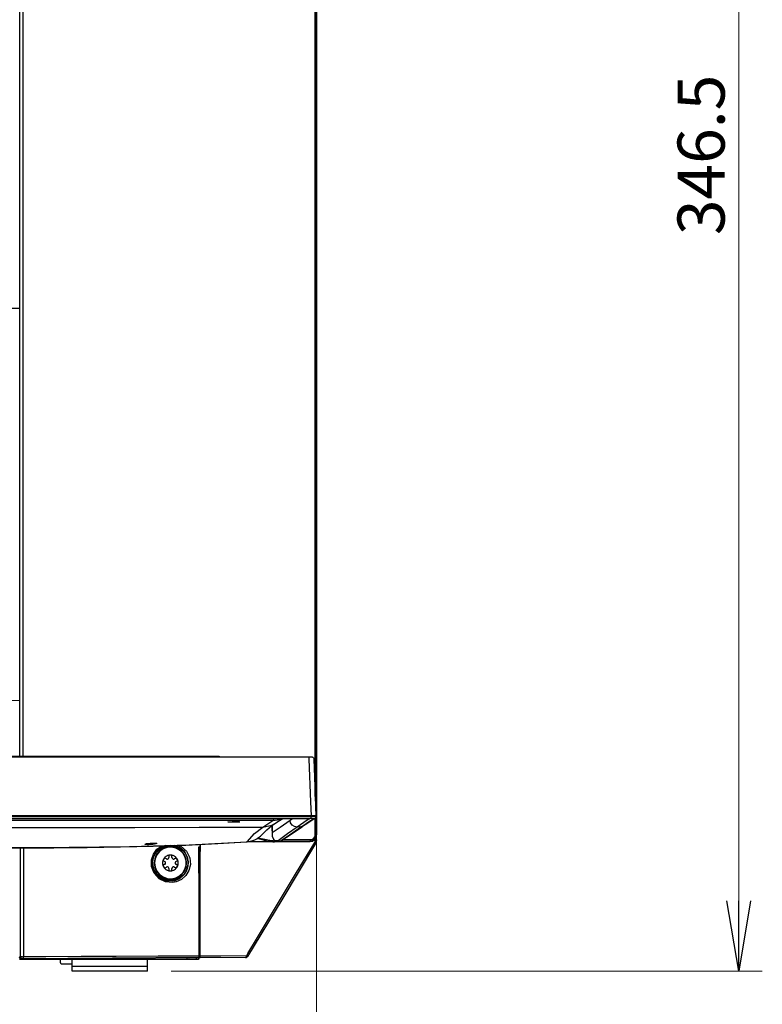
# Model space of a CAD drawing. Extents: x 0 to 2095, y 0 to 1389.
# Drawn here: x 1356 to 1514, y 278 to 487 of the extents above; entities that cross this region are included whole.
import ezdxf

# ---------------------------------------------------------------- set-up
doc = ezdxf.new("R2010")
doc.units = 0
doc.header["$LTSCALE"] = 0.1
doc.header["$PDMODE"] = 3
doc.layers.get('0').update_dxf_attribs({"linetype": 'CONTINUOUS'})
doc.layers.get('DEFPOINTS').update_dxf_attribs({"linetype": 'CONTINUOUS'})
doc.layers.add('SUNPOU', color=7, linetype='CONTINUOUS')
doc.styles.get("Standard").update_dxf_attribs({"font": 'ROMANS.shx', "bigfont": 'extfont2.shx'})
doc.dimstyles.get("Standard").update_dxf_attribs({"dimscale": 5, "dimtxt": 2, "dimasz": 3, "dimexe": 1, "dimexo": 1, "dimgap": 0.6, "dimtad": 3, "dimdec": 0, "dimzin": 0, "dimdsep": 46, "dimtxsty": 'Standard', "dimblk1": 'OPEN', "dimblk2": 'OPEN', "dimsah": 1, "dimcen": 1.5, "dimadec": 0, "dimazin": 0, "dimtfac": 1, "dimtdec": 0, "dimtmove": 0, "dimatfit": 0, "dimldrblk": 'OPEN', "dimfxl": 1, "dimtvp": 1, "dimtolj": 1, "dimtzin": 0, "dimarcsym": 0})

# ---------------------------------------------------------------- blocks, each defined once
blk = doc.blocks.new('_OPEN')
at = {"color": 0, "linetype": 'ByBlock'}
for p, q in [((-1, 0.167), (0, 0)), ((0, 0), (-1, -0.167)), ((0, 0), (-1, 0))]:
    blk.add_line(p, q, dxfattribs=at)
blk = doc.blocks.new('*D1')
at = {"layer": 'DEFPOINTS', "color": 0, "linetype": 'Continuous', "transparency": 16777216}
for p in [(1138.86, 485.2), (1419.05, 485.2), (1138.86, 223.83)]:
    blk.add_point(p, dxfattribs=at)
at = {"layer": 'SUNPOU', "color": 0, "linetype": 'Continuous', "lineweight": 0, "transparency": 16777216}
for p, q in [((1138.86, 480.2), (1138.86, 218.83)), ((1419.05, 480.2), (1419.05, 218.83)), ((1404.05, 223.83), (1153.86, 223.83))]:
    blk.add_line(p, q, dxfattribs=at)
at = {"layer": 'SUNPOU', "color": 0, "linetype": 'Continuous', "lineweight": 0, "transparency": 16777216, "xscale": 15, "yscale": 15, "zscale": 15, "rotation": 180}
blk.add_blockref('_OPEN', (1138.86, 223.83), dxfattribs=at)
at = {"layer": 'SUNPOU', "color": 0, "linetype": 'Continuous', "lineweight": 0, "transparency": 16777216, "xscale": 15, "yscale": 15, "zscale": 15}
blk.add_blockref('_OPEN', (1419.05, 223.83), dxfattribs=at)
at = {"layer": 'SUNPOU', "color": 0, "linetype": 'Continuous', "lineweight": 0, "transparency": 16777216, "insert": (1278.95, 231.83), "char_height": 10, "attachment_point": 5}
blk.add_mtext('\\A1;280', dxfattribs=at)
blk = doc.blocks.new('*D2')
at = {"layer": 'DEFPOINTS', "color": 0, "linetype": 'Continuous', "transparency": 16777216}
for p in [(1278.75, 631.09), (1508.73, 631.09), (1383.17, 284.57)]:
    blk.add_point(p, dxfattribs=at)
at = {"layer": 'SUNPOU', "color": 0, "linetype": 'Continuous', "lineweight": 0, "transparency": 16777216}
for p, q in [((1283.75, 631.09), (1513.73, 631.09)), ((1508.73, 299.57), (1508.73, 616.09)), ((1388.17, 284.57), (1513.73, 284.57))]:
    blk.add_line(p, q, dxfattribs=at)
at = {"layer": 'SUNPOU', "color": 0, "linetype": 'Continuous', "lineweight": 0, "transparency": 16777216, "xscale": 15, "yscale": 15, "zscale": 15}
for p, rotation in [((1508.73, 631.09), 90), ((1508.73, 284.57), 270)]:
    blk.add_blockref('_OPEN', p, dxfattribs=dict(at, rotation=rotation))
at = {"layer": 'SUNPOU', "color": 0, "linetype": 'Continuous', "lineweight": 0, "transparency": 16777216, "insert": (1500.73, 457.98), "char_height": 10, "attachment_point": 5, "rotation": 90}
blk.add_mtext('\\A1;346.5', dxfattribs=at)

msp = doc.modelspace()

# ---------------------------------------------------------------- linework, layer by layer
at = {"color": 2}
for p, q in [((1354, 342.12), (1356.08, 342.13)), ((1413.43, 316.66), (1413.96, 317.02)), ((1417.95, 317.55), (1417.95, 317.59)), ((1418.79, 313.55), (1418.79, 317.04)), ((1418.94, 317.53), (1418.91, 317.51)), ((1418.92, 317.52), (1418.92, 317.54)), ((1409.55, 315.46), (1409.65, 313.21)), ((1409.61, 315.5), (1409.65, 314.02)), ((1415.73, 315.22), (1414.96, 315.21)), ((1409.35, 312.09), (1404.31, 312.09)), ((1408.26, 312.09), (1404.5, 312.09)), ((1408.87, 312.16), (1408.29, 312.3)), ((1408.41, 312.53), (1409.04, 312.41)), ((1409.76, 312.09), (1409.35, 312.09)), ((1409.76, 312.09), (1409.83, 312.09)), ((1410.95, 312.28), (1410.81, 312.23)), ((1411.41, 312.24), (1411.41, 312.25)), ((1411.58, 312.31), (1411.58, 312.31)), ((1411.95, 312.56), (1417.79, 312.56)), ((1417.53, 312.11), (1417.53, 312.11)), ((1417.54, 312.09), (1417.66, 312.11)), ((1418.82, 312.45), (1418.82, 312.94)), ((1394.1, 311), (1394.33, 310.92)), ((1394.27, 310.05), (1394.26, 310.37)), ((1394.31, 307.37), (1394.27, 310.05)), ((1394.33, 310.03), (1394.27, 310.05)), ((1394.33, 287.84), (1394.33, 311.53)), ((1394.33, 311.53), (1394.33, 310.92)), ((1386.77, 308.69), (1386.44, 308.11)), ((1386.44, 308.11), (1386.85, 307.87)), ((1387.19, 308.45), (1386.77, 308.69)), ((1388.36, 309.23), (1387.69, 309.23)), ((1387.69, 309.23), (1387.69, 308.75)), ((1388.36, 308.75), (1388.36, 309.23)), ((1389.28, 308.69), (1388.87, 308.45)), ((1389.2, 307.87), (1389.62, 308.11)), ((1389.62, 308.11), (1389.28, 308.69)), ((1386.85, 307.29), (1386.44, 307.05)), ((1386.44, 307.05), (1386.77, 306.47)), ((1386.77, 306.47), (1387.19, 306.71)), ((1387.69, 306.42), (1387.69, 305.94)), ((1387.69, 305.94), (1388.36, 305.94)), ((1388.36, 305.94), (1388.36, 306.42)), ((1388.87, 306.71), (1389.28, 306.47)), ((1389.62, 307.05), (1389.2, 307.29)), ((1389.28, 306.47), (1389.62, 307.05)), ((1356.01, 287.59), (1356.16, 287.75)), ((1391.53, 287.07), (1356.01, 287.07)), ((1391.91, 287.4), (1356.51, 287.09)), ((1356.66, 287.25), (1356.51, 287.09)), ((1364.72, 286.36), (1364.71, 287.07)), ((1367.16, 285.57), (1367.16, 287.07)), ((1383.17, 285.57), (1383.17, 287.07)), ((1391.53, 287.4), (1391.53, 287.07)), ((1393.54, 287.07), (1391.53, 287.07)), ((1394.03, 287.4), (1392.02, 287.38)), ((1393.54, 287.07), (1393.54, 287.4)), ((1394.03, 287.4), (1394.03, 287.07)), ((1404.01, 287.49), (1394.33, 287.4)), ((1367.16, 286.07), (1365.52, 286.07)), ((1367.16, 284.57), (1367.16, 285.57)), ((1383.17, 285.57), (1367.16, 285.57)), ((1383.17, 284.57), (1367.16, 284.57)), ((1383.17, 284.57), (1383.17, 285.57))]:
    msp.add_line(p, q, dxfattribs=at)
for points in [[(1356.03, 485.2), (1356.03, 512.48), (1356.03, 545.63), (1356.03, 578.73), (1356.03, 611.77)], [(1356.03, 485.2), (1356.03, 518.37), (1356.03, 551.5), (1356.03, 581.65), (1356.03, 611.77)], [(1356.68, 611.81), (1356.68, 578.76), (1356.68, 545.65), (1356.68, 512.49), (1356.68, 485.2)], [(1418.79, 485.2), (1418.79, 511.14), (1418.79, 544.41), (1418.79, 577.65), (1418.79, 610.82)], [(1419.02, 610.78), (1419.02, 577.62), (1419.02, 544.39), (1419.02, 511.13), (1419.02, 485.2)], [(1419.03, 610.79), (1419.03, 579.11), (1419.03, 545.89), (1419.03, 515.57), (1419.03, 485.2)], [(1419.05, 610.77), (1419.05, 576.81), (1419.05, 559.04), (1419.05, 541.25), (1419.05, 513.24), (1419.05, 485.2)], [(1356.03, 330.3), (1356.03, 333.54), (1356.03, 354.51), (1356.03, 375.54), (1356.03, 396.59), (1356.03, 418.71), (1356.03, 440.85), (1356.03, 463.02), (1356.03, 485.2)], [(1356.03, 330.3), (1356.03, 333.42), (1356.03, 354.26), (1356.03, 375.16), (1356.03, 396.09), (1356.03, 418.33), (1356.03, 440.59), (1356.03, 462.89), (1356.03, 485.2)], [(1356.68, 485.2), (1356.68, 480.94), (1356.68, 459.84), (1356.68, 438.75), (1356.68, 417.65), (1356.68, 396.56), (1356.68, 375.52), (1356.68, 354.51), (1356.68, 333.51), (1356.68, 330.3)], [(1418.79, 321.69), (1418.79, 334.55), (1418.79, 355.58), (1418.79, 376.68), (1418.79, 397.8), (1418.79, 419.62), (1418.79, 441.45), (1418.79, 463.33), (1418.79, 485.2)], [(1419.02, 485.2), (1419.02, 482.42), (1419.02, 461.27), (1419.02, 440.12), (1419.02, 418.97), (1419.02, 397.83), (1419.02, 376.73), (1419.02, 355.67), (1419.02, 334.62), (1419.02, 313.6)], [(1419.03, 485.2), (1419.03, 464.05), (1419.03, 442.91), (1419.03, 421.75), (1419.03, 400.61), (1419.03, 378.45), (1419.03, 356.31), (1419.03, 334.93), (1419.03, 313.59)], [(1419.05, 485.2), (1419.05, 462.89), (1419.05, 440.57), (1419.05, 418.27), (1419.05, 395.99), (1419.05, 375.36), (1419.05, 354.75), (1419.05, 334.16), (1419.05, 313.6)], [(1356.14, 425.39), (1347.84, 425.39), (1339.08, 425.39), (1329.24, 425.39), (1319.04, 425.39), (1311.89, 425.39), (1304.62, 425.39), (1297.27, 425.39), (1288.59, 425.39), (1279.87, 425.39), (1270.98, 425.39), (1262.13, 425.39)], [(1159.83, 330.3), (1174.2, 330.3), (1188.75, 330.3), (1203.45, 330.3), (1218.48, 330.3), (1233.62, 330.3), (1248.83, 330.3), (1264.35, 330.3), (1279.9, 330.3), (1295.56, 330.3), (1311.19, 330.3), (1328.81, 330.3), (1346.32, 330.3), (1363.84, 330.3), (1381.16, 330.3), (1398.08, 330.3)], [(1351.64, 330.1), (1361.21, 330.1), (1370.72, 330.1), (1380.18, 330.1), (1389.57, 330.1), (1398.9, 330.1), (1408.16, 330.1), (1417.35, 330.1)], [(1398.08, 330.3), (1398.32, 330.27), (1398.62, 330.14), (1398.66, 330.1)], [(1417.35, 330.1), (1417.6, 330.1), (1417.83, 330.1), (1417.97, 330.1), (1418, 330.1)], [(1417.52, 329.62), (1417.52, 329.71), (1417.5, 329.8), (1417.49, 329.89), (1417.47, 329.96), (1417.44, 330.02), (1417.41, 330.06), (1417.38, 330.09), (1417.35, 330.1)], [(1417.97, 317.59), (1417.85, 320.59), (1417.52, 329.62)], [(1418, 330.1), (1418.1, 330.09), (1418.19, 330.06), (1418.27, 330.02), (1418.35, 329.96), (1418.41, 329.89), (1418.46, 329.8), (1418.49, 329.71), (1418.5, 329.62)], [(1418.5, 329.62), (1418.71, 323.81), (1418.94, 317.53)], [(1139.94, 317.59), (1157.13, 317.59), (1174.58, 317.59), (1192.24, 317.59), (1210.42, 317.59), (1228.76, 317.59), (1247.19, 317.59), (1263.79, 317.59), (1280.43, 317.59), (1297.07, 317.59), (1313.66, 317.59), (1330.68, 317.59), (1347.61, 317.59), (1364.41, 317.59), (1381.05, 317.59), (1390.37, 317.59), (1399.63, 317.59), (1408.83, 317.59), (1417.97, 317.59)], [(1417.95, 317.59), (1402.36, 317.59), (1386.56, 317.59), (1370.57, 317.59), (1354.44, 317.59), (1337.72, 317.59), (1320.87, 317.59), (1303.96, 317.59), (1287.01, 317.59), (1270.38, 317.59), (1253.75, 317.59), (1237.17, 317.59), (1220.67, 317.59), (1203.8, 317.59), (1187.05, 317.59), (1170.47, 317.59), (1154.11, 317.59), (1139.96, 317.59)], [(1139.96, 317.55), (1157.11, 317.55), (1174.51, 317.55), (1192.27, 317.55), (1210.2, 317.55), (1226.64, 317.55), (1243.18, 317.55), (1259.78, 317.55), (1276.4, 317.55), (1293.51, 317.55), (1310.61, 317.55), (1327.64, 317.55), (1344.58, 317.55), (1363.16, 317.55), (1381.56, 317.55), (1399.89, 317.55), (1417.95, 317.55)], [(1417.78, 317.06), (1399.91, 317.06), (1381.77, 317.06), (1363.23, 317.06), (1344.5, 317.06), (1328.07, 317.06), (1311.53, 317.06), (1294.94, 317.06), (1278.34, 317.06), (1261.25, 317.06), (1244.18, 317.06), (1227.18, 317.06), (1210.29, 317.06), (1192.51, 317.06), (1174.92, 317.06), (1157.4, 317.06), (1140.13, 317.06)], [(1141.44, 317.02), (1157.98, 317.02), (1174.75, 317.02), (1191.86, 317.02), (1209.14, 317.02), (1225.52, 317.02), (1242, 317.02), (1258.55, 317.02), (1275.12, 317.02), (1292.18, 317.02), (1309.22, 317.02), (1326.22, 317.02), (1343.11, 317.02), (1361.69, 317.02), (1380.08, 317.02), (1398.41, 317.02), (1416.47, 317.02)], [(1409.6, 316.62), (1392.44, 316.61), (1375.04, 316.61), (1357.28, 316.6), (1339.36, 316.59), (1323.23, 316.59), (1307, 316.59), (1290.74, 316.59), (1274.46, 316.59), (1257.72, 316.59), (1241, 316.59), (1224.35, 316.59), (1207.82, 316.6), (1192.77, 316.6), (1177.84, 316.61), (1162.99, 316.62), (1148.31, 316.62)], [(1401.06, 316.23), (1400.92, 316.23), (1400.58, 316.24), (1400.35, 316.25), (1400.25, 316.27), (1400.29, 316.29), (1400.47, 316.32), (1400.76, 316.34), (1401.14, 316.36), (1401.56, 316.37), (1401.83, 316.37), (1402.21, 316.37), (1402.52, 316.36), (1402.71, 316.34), (1402.77, 316.32), (1402.68, 316.3), (1402.46, 316.27), (1402.14, 316.25), (1401.74, 316.24), (1401.32, 316.23), (1401.06, 316.23)], [(1400.39, 316.31), (1400.39, 316.31), (1400.44, 316.31), (1400.6, 316.33), (1400.88, 316.34), (1401.23, 316.36)], [(1400.56, 316.33), (1400.57, 316.32), (1400.76, 316.31), (1401.03, 316.31), (1401.15, 316.31)], [(1401.15, 316.31), (1401.35, 316.31), (1401.7, 316.31), (1402.02, 316.32), (1402.28, 316.34), (1402.46, 316.36), (1402.46, 316.36)], [(1401.23, 316.36), (1401.29, 316.36), (1401.74, 316.37), (1402.16, 316.37), (1402.46, 316.36), (1402.6, 316.35), (1402.63, 316.35)], [(1407.49, 313.6), (1407.67, 313.79), (1408.51, 314.59), (1409.52, 315.44), (1410.01, 315.79), (1410.32, 316), (1410.37, 316.04)], [(1407.63, 315.2), (1407.63, 315.2), (1408.48, 315.75), (1409.8, 316.61)], [(1407.63, 315.2), (1409.55, 315.6), (1410.37, 316.04)], [(1409.6, 316.62), (1409.91, 316.76), (1410.11, 316.95)], [(1409.8, 316.61), (1409.79, 316.61), (1409.75, 316.62), (1409.68, 316.62), (1409.6, 316.62)], [(1409.65, 314.02), (1411.32, 315.21), (1413.43, 316.66)], [(1409.8, 316.61), (1410.77, 316.72), (1411.68, 317)], [(1410.36, 316.03), (1410.87, 316.36), (1411.88, 317.02)], [(1414.96, 315.21), (1414.39, 315.32), (1413.9, 315.63), (1413.56, 316.1), (1413.43, 316.66)], [(1417.55, 316.96), (1417.32, 316.8), (1416.39, 316.17), (1415.67, 315.69), (1414.96, 315.21)], [(1415.73, 315.22), (1415.81, 315.27), (1416.12, 315.48), (1417.36, 316.31), (1417.56, 316.44), (1418.43, 317.02)], [(1416, 315.3), (1416.64, 315.73), (1418.7, 317.11)], [(1416.44, 317.02), (1416.48, 317.02), (1416.93, 317.01), (1417.17, 317), (1417.24, 317), (1417.24, 317)], [(1416.47, 317.02), (1416.95, 317.02), (1417.32, 317), (1417.52, 316.98), (1417.55, 316.96)], [(1417.55, 316.96), (1417.48, 316.96), (1417.42, 316.96), (1417.35, 316.97), (1417.29, 316.98), (1417.22, 316.99), (1417.15, 317), (1417.09, 317.02), (1417.03, 317.04)], [(1417.78, 317.06), (1417.81, 317.08), (1417.84, 317.11), (1417.87, 317.15), (1417.9, 317.21), (1417.92, 317.29), (1417.93, 317.37), (1417.94, 317.46), (1417.95, 317.55)], [(1418.43, 317.02), (1418.41, 317.04), (1418.29, 317.05), (1418.07, 317.06), (1417.78, 317.06)], [(1417.95, 317.59), (1418.38, 317.58), (1418.71, 317.57), (1418.89, 317.55), (1418.91, 317.54)], [(1417.95, 317.55), (1418.38, 317.55), (1418.71, 317.54), (1418.89, 317.53), (1418.91, 317.52)], [(1418.94, 317.53), (1418.9, 317.56), (1418.69, 317.58), (1418.34, 317.59), (1417.97, 317.59)], [(1418.43, 317.02), (1418.53, 317.03), (1418.62, 317.06), (1418.7, 317.11), (1418.7, 317.11)], [(1418.7, 317.11), (1418.77, 317.17), (1418.84, 317.24), (1418.88, 317.33), (1418.91, 317.42), (1418.92, 317.51)], [(1352.71, 315.1), (1366.66, 315.12), (1380.48, 315.14), (1394.15, 315.17), (1407.63, 315.2)], [(1404.33, 312.09), (1405.89, 313.81), (1407.63, 315.2), (1407.63, 315.2)], [(1409.65, 314.02), (1409.65, 314.01), (1409.65, 313.21), (1409.97, 312.54)], [(1414.96, 315.21), (1414.96, 315.21), (1412.9, 313.77), (1410.95, 312.28)], [(1411.41, 312.25), (1413.29, 313.55), (1415.73, 315.22)], [(1411.61, 312.33), (1412.71, 313.08), (1416, 315.29)], [(1415.99, 315.31), (1415.92, 315.26), (1415.73, 315.22)], [(1353.48, 310.85), (1366.51, 310.93), (1379.31, 311.11), (1391.99, 311.45), (1404.33, 312.09)], [(1353.53, 310.75), (1356.11, 310.77), (1363.27, 310.82), (1370.37, 310.9), (1377.41, 311.02), (1384.37, 311.18), (1391.29, 311.39), (1398.12, 311.69), (1404.12, 312.06)], [(1383.24, 311.46), (1383.1, 311.46), (1382.83, 311.48), (1382.68, 311.52), (1382.66, 311.57), (1382.79, 311.62), (1383.04, 311.68), (1383.4, 311.74), (1383.81, 311.77), (1384.23, 311.8), (1384.48, 311.81), (1384.82, 311.8), (1385.06, 311.77), (1385.17, 311.74), (1385.14, 311.68), (1384.97, 311.63), (1384.68, 311.57), (1384.3, 311.52), (1383.88, 311.48), (1383.47, 311.46), (1383.24, 311.46)], [(1382.88, 311.64), (1382.88, 311.64), (1382.92, 311.65), (1383.02, 311.67), (1383.23, 311.71), (1383.57, 311.75), (1383.78, 311.77)], [(1382.92, 311.65), (1382.9, 311.64), (1382.91, 311.6), (1383.03, 311.57), (1383.25, 311.56), (1383.36, 311.55)], [(1382.98, 311.56), (1383.1, 311.65), (1383.19, 311.7)], [(1383.36, 311.55), (1383.55, 311.56), (1383.88, 311.57), (1383.88, 311.57), (1384.22, 311.6), (1384.53, 311.64), (1384.76, 311.69), (1384.9, 311.74), (1384.92, 311.78), (1384.9, 311.79)], [(1383.78, 311.77), (1383.99, 311.78), (1384.4, 311.8), (1384.71, 311.8), (1384.88, 311.79), (1384.94, 311.78), (1384.94, 311.78)], [(1384.62, 311.8), (1384.79, 311.73), (1384.84, 311.7)], [(1404.12, 312.06), (1404.6, 312.11), (1405.06, 312.21), (1405.51, 312.34), (1405.95, 312.52), (1406.37, 312.74), (1406.77, 312.99), (1407.14, 313.28), (1407.49, 313.6)], [(1404.25, 287.92), (1404.5, 288.33), (1406.53, 291.72), (1414.63, 305.2), (1418.68, 311.93)], [(1418.83, 311.73), (1411.66, 299.77), (1404.43, 287.73)], [(1408.29, 312.3), (1406.5, 312.8), (1406.47, 312.81)], [(1406.63, 312.91), (1408.41, 312.53)], [(1409.35, 312.09), (1408.78, 312.09), (1408.26, 312.09)], [(1409.33, 312.1), (1409.05, 312.12), (1408.87, 312.16)], [(1409.04, 312.41), (1409.18, 312.37), (1409.37, 312.35)], [(1409.35, 312.09), (1409.35, 312.09), (1409.35, 312.09), (1409.34, 312.09), (1409.34, 312.09), (1409.34, 312.09), (1409.33, 312.09), (1409.33, 312.09), (1409.33, 312.1)], [(1410.81, 312.23), (1410.41, 312.15), (1409.91, 312.1), (1409.35, 312.09)], [(1409.37, 312.35), (1409.44, 312.35), (1409.63, 312.35), (1409.81, 312.37), (1409.95, 312.41), (1410.02, 312.47)], [(1409.83, 312.09), (1410.14, 312.09), (1410.49, 312.11), (1410.83, 312.14), (1411.12, 312.18), (1411.32, 312.22), (1411.41, 312.24)], [(1409.97, 312.54), (1410.09, 312.42), (1410.14, 312.37)], [(1417.54, 312.09), (1410.83, 312.09), (1409.98, 312.09)], [(1410.14, 312.37), (1410.3, 312.19), (1410.21, 312.15), (1410.08, 312.13)], [(1410.95, 312.28), (1410.85, 312.26), (1410.75, 312.26), (1410.64, 312.26), (1410.54, 312.27), (1410.44, 312.28), (1410.34, 312.31), (1410.24, 312.34), (1410.14, 312.37)], [(1410.81, 312.23), (1410.74, 312.22), (1410.67, 312.22), (1410.6, 312.22), (1410.53, 312.22), (1410.46, 312.23), (1410.39, 312.24), (1410.32, 312.25), (1410.21, 312.29)], [(1417.53, 312.11), (1410.81, 312.11), (1410.43, 312.11)], [(1417.53, 312.11), (1410.66, 312.11), (1410.52, 312.11)], [(1410.81, 312.23), (1410.98, 312.23), (1411.41, 312.24)], [(1411.41, 312.25), (1411.5, 312.27), (1411.57, 312.3), (1411.61, 312.32)], [(1411.41, 312.24), (1411.5, 312.27), (1411.57, 312.3), (1411.58, 312.31)], [(1419.02, 313.6), (1419.01, 313.41), (1418.87, 312.96), (1418.57, 312.54), (1418.16, 312.26), (1417.64, 312.12), (1417.53, 312.11)], [(1418.97, 313.19), (1418.97, 313.17), (1418.8, 312.79), (1418.53, 312.48), (1418.17, 312.25), (1417.7, 312.12), (1417.53, 312.11)], [(1417.79, 312.56), (1417.78, 312.47), (1417.76, 312.39), (1417.73, 312.31), (1417.7, 312.24), (1417.66, 312.19), (1417.62, 312.15), (1417.57, 312.12), (1417.53, 312.11)], [(1417.79, 312.56), (1418.22, 312.65), (1418.49, 312.84), (1418.69, 313.12), (1418.78, 313.42), (1418.79, 313.55)], [(1417.82, 312.15), (1418.18, 312.23), (1418.59, 312.52), (1418.9, 312.96), (1419.04, 313.42), (1419.05, 313.6)], [(1418.68, 311.93), (1418.79, 312.19), (1418.82, 312.45)], [(1418.83, 311.73), (1418.84, 311.74), (1418.83, 311.76), (1418.82, 311.78), (1418.81, 311.81), (1418.78, 311.84), (1418.76, 311.87), (1418.72, 311.9), (1418.68, 311.93)], [(1418.79, 313.55), (1418.84, 313.55), (1418.88, 313.56), (1418.92, 313.56), (1418.95, 313.57), (1418.98, 313.58), (1419, 313.58), (1419.01, 313.59), (1419.02, 313.6)], [(1419.05, 312.5), (1419.04, 312.49), (1419.03, 312.49), (1419.01, 312.48), (1418.99, 312.47), (1418.96, 312.46), (1418.92, 312.46), (1418.87, 312.45), (1418.82, 312.45)], [(1419.05, 312.5), (1419, 312.12), (1418.83, 311.73)], [(1419.02, 313.6), (1419.02, 313.59), (1419.03, 313.59)], [(1356.16, 287.75), (1356.17, 299.92), (1356.19, 310.77)], [(1356.84, 310.77), (1356.83, 299.85), (1356.81, 287.68)], [(1389.67, 311.34), (1390.24, 311.13), (1391.43, 310.08), (1392.13, 308.67), (1392.27, 307.23), (1391.96, 305.96), (1391.32, 304.9), (1390.4, 304.08), (1389.22, 303.55), (1388.55, 303.42), (1387.01, 303.55), (1385.62, 304.24), (1384.56, 305.41), (1384.02, 306.84), (1384.02, 308.25), (1384.43, 309.48), (1385.17, 310.49), (1386.18, 311.23), (1386.18, 311.23)], [(1386.95, 311.26), (1386.12, 310.96), (1385.26, 310.31), (1384.58, 309.38), (1384.19, 308.24), (1384.2, 306.93), (1384.69, 305.6), (1385.68, 304.51), (1386.97, 303.88), (1388.39, 303.76), (1389.01, 303.88), (1390.11, 304.37), (1390.96, 305.13), (1391.55, 306.11), (1391.83, 307.29), (1391.71, 308.63), (1391.06, 309.93), (1389.96, 310.91), (1388.85, 311.32)], [(1388.03, 311.34), (1388.96, 311.22), (1389.84, 310.88), (1390.6, 310.32), (1391.2, 309.6), (1391.6, 308.75), (1391.78, 307.82), (1391.72, 306.88), (1391.43, 305.98), (1390.92, 305.19), (1390.24, 304.54), (1389.41, 304.09), (1388.5, 303.86), (1387.56, 303.86), (1386.64, 304.09), (1385.82, 304.54), (1385.13, 305.19), (1384.63, 305.98), (1384.34, 306.88), (1384.28, 307.82), (1384.45, 308.75), (1384.85, 309.6), (1385.46, 310.32), (1386.22, 310.88), (1387.09, 311.22), (1388.03, 311.34)], [(1388.03, 311.04), (1387.13, 310.92), (1386.3, 310.58), (1385.58, 310.03), (1385.03, 309.31), (1384.69, 308.48), (1384.57, 307.58), (1384.69, 306.69), (1385.03, 305.86), (1385.58, 305.14), (1386.3, 304.59), (1387.13, 304.24), (1388.03, 304.13), (1388.92, 304.24), (1389.76, 304.59), (1390.47, 305.14), (1391.02, 305.86), (1391.37, 306.69), (1391.48, 307.58), (1391.37, 308.48), (1391.02, 309.31), (1390.47, 310.03), (1389.76, 310.58), (1388.92, 310.92), (1388.03, 311.04)], [(1384.67, 307.58), (1384.79, 306.68), (1385.15, 305.84), (1385.73, 305.13), (1386.48, 304.6), (1387.34, 304.29), (1388.26, 304.23), (1389.15, 304.42), (1389.97, 304.84), (1390.64, 305.46), (1391.11, 306.24), (1391.36, 307.13), (1391.36, 308.04), (1391.11, 308.92), (1390.64, 309.71), (1389.97, 310.33), (1389.15, 310.75), (1388.26, 310.94), (1387.34, 310.88), (1386.48, 310.57), (1385.73, 310.04), (1385.15, 309.33), (1384.79, 308.49), (1384.67, 307.58)], [(1394.26, 310.37), (1394.2, 310.7), (1394.1, 310.99), (1394.1, 311)], [(1394.13, 287.87), (1394.13, 288.47), (1394.12, 290.84), (1394.11, 300.34), (1394.1, 310.43), (1394.1, 311)], [(1394.26, 310.37), (1394.26, 310.26), (1394.29, 287.91)], [(1394.33, 310.92), (1394.33, 310.57), (1394.33, 310.27), (1394.33, 310.03)], [(1386.44, 308.11), (1386.4, 307.99), (1386.37, 307.85), (1386.36, 307.72), (1386.35, 307.58), (1386.36, 307.45), (1386.37, 307.31), (1386.4, 307.18), (1386.44, 307.05)], [(1386.77, 308.69), (1386.72, 308.63), (1386.67, 308.56), (1386.62, 308.49), (1386.58, 308.42), (1386.54, 308.35), (1386.5, 308.27), (1386.47, 308.19), (1386.44, 308.11)], [(1387.69, 309.23), (1387.56, 309.19), (1387.43, 309.15), (1387.31, 309.1), (1387.19, 309.04), (1387.07, 308.96), (1386.97, 308.88), (1386.87, 308.79), (1386.77, 308.69)], [(1386.85, 307.29), (1386.92, 307.35), (1386.98, 307.42), (1387.01, 307.5), (1387.02, 307.58), (1387.01, 307.67), (1386.98, 307.75), (1386.92, 307.82), (1386.85, 307.87)], [(1387.19, 308.45), (1387.27, 308.42), (1387.36, 308.41), (1387.44, 308.42), (1387.52, 308.45), (1387.59, 308.51), (1387.65, 308.58), (1387.68, 308.66), (1387.69, 308.75)], [(1388.36, 309.23), (1388.28, 309.24), (1388.2, 309.25), (1388.11, 309.26), (1388.03, 309.26), (1387.94, 309.26), (1387.86, 309.25), (1387.78, 309.24), (1387.69, 309.23)], [(1389.28, 308.69), (1389.19, 308.79), (1389.09, 308.88), (1388.98, 308.96), (1388.87, 309.04), (1388.75, 309.1), (1388.62, 309.15), (1388.49, 309.19), (1388.36, 309.23)], [(1388.36, 308.75), (1388.37, 308.66), (1388.41, 308.58), (1388.46, 308.51), (1388.53, 308.45), (1388.61, 308.42), (1388.7, 308.41), (1388.78, 308.42), (1388.87, 308.45)], [(1389.2, 307.87), (1389.13, 307.82), (1389.08, 307.75), (1389.04, 307.67), (1389.03, 307.58), (1389.04, 307.5), (1389.08, 307.42), (1389.13, 307.35), (1389.2, 307.29)], [(1389.62, 308.11), (1389.59, 308.19), (1389.56, 308.27), (1389.52, 308.35), (1389.48, 308.42), (1389.43, 308.49), (1389.39, 308.56), (1389.34, 308.63), (1389.28, 308.69)], [(1389.62, 307.05), (1389.65, 307.18), (1389.68, 307.31), (1389.7, 307.45), (1389.7, 307.58), (1389.7, 307.72), (1389.68, 307.85), (1389.65, 307.99), (1389.62, 308.11)], [(1386.44, 307.05), (1386.47, 306.97), (1386.5, 306.9), (1386.54, 306.82), (1386.58, 306.75), (1386.62, 306.67), (1386.67, 306.6), (1386.72, 306.54), (1386.77, 306.47)], [(1386.77, 306.47), (1386.87, 306.37), (1386.97, 306.29), (1387.07, 306.2), (1387.19, 306.13), (1387.31, 306.07), (1387.43, 306.02), (1387.56, 305.97), (1387.69, 305.94)], [(1387.69, 306.42), (1387.68, 306.51), (1387.65, 306.59), (1387.59, 306.66), (1387.52, 306.71), (1387.44, 306.75), (1387.36, 306.76), (1387.27, 306.75), (1387.19, 306.71)], [(1387.69, 305.94), (1387.78, 305.93), (1387.86, 305.92), (1387.94, 305.91), (1388.03, 305.91), (1388.11, 305.91), (1388.2, 305.92), (1388.28, 305.93), (1388.36, 305.94)], [(1388.87, 306.71), (1388.78, 306.75), (1388.7, 306.76), (1388.61, 306.75), (1388.53, 306.71), (1388.46, 306.66), (1388.41, 306.59), (1388.37, 306.51), (1388.36, 306.42)], [(1388.36, 305.94), (1388.49, 305.97), (1388.62, 306.02), (1388.75, 306.07), (1388.87, 306.13), (1388.98, 306.2), (1389.09, 306.29), (1389.19, 306.37), (1389.28, 306.47)], [(1389.28, 306.47), (1389.34, 306.54), (1389.39, 306.6), (1389.43, 306.67), (1389.48, 306.75), (1389.52, 306.82), (1389.56, 306.9), (1389.59, 306.97), (1389.62, 307.05)], [(1394.31, 306.51), (1394.31, 306.71), (1394.31, 306.91), (1394.31, 307.09), (1394.31, 307.25), (1394.31, 307.37)], [(1356.51, 287.09), (1356.42, 287.1), (1356.34, 287.12), (1356.26, 287.16), (1356.19, 287.21), (1356.12, 287.27), (1356.07, 287.34), (1356.04, 287.42), (1356.01, 287.51), (1356.01, 287.59)], [(1356.16, 287.75), (1356.17, 287.65), (1356.2, 287.56), (1356.24, 287.47), (1356.31, 287.39), (1356.38, 287.33), (1356.47, 287.29), (1356.57, 287.26), (1356.66, 287.25)], [(1356.16, 287.75), (1356.17, 287.73), (1356.21, 287.72), (1356.28, 287.7), (1356.37, 287.69), (1356.47, 287.68), (1356.58, 287.68), (1356.7, 287.67), (1356.81, 287.68)], [(1356.66, 287.25), (1356.69, 287.26), (1356.72, 287.28), (1356.74, 287.32), (1356.76, 287.37), (1356.78, 287.44), (1356.8, 287.51), (1356.81, 287.59), (1356.81, 287.68)], [(1394, 287.44), (1384.93, 287.4), (1375.7, 287.35), (1366.25, 287.3), (1356.66, 287.25)], [(1356.81, 287.68), (1357.76, 287.68), (1361.56, 287.71), (1369.09, 287.75), (1376.53, 287.79), (1385.41, 287.83), (1394.13, 287.87)], [(1391.91, 287.4), (1391.95, 287.39), (1391.98, 287.39), (1392.02, 287.38)], [(1394.03, 287.07), (1394.02, 287.07), (1393.99, 287.07), (1393.95, 287.07), (1393.89, 287.07), (1393.81, 287.07), (1393.73, 287.07), (1393.64, 287.07), (1393.54, 287.07)], [(1394, 287.44), (1394.04, 287.48), (1394.09, 287.58), (1394.12, 287.73), (1394.13, 287.87)], [(1394.29, 287.74), (1394.29, 287.68), (1394.27, 287.63), (1394.24, 287.57), (1394.21, 287.53), (1394.16, 287.49), (1394.11, 287.46), (1394.05, 287.45), (1394, 287.44)], [(1394.03, 287.4), (1394.09, 287.41), (1394.15, 287.43), (1394.2, 287.45), (1394.24, 287.49), (1394.28, 287.54), (1394.31, 287.59), (1394.33, 287.64), (1394.33, 287.7)], [(1394.33, 287.4), (1394.29, 287.4), (1394.17, 287.4), (1394.03, 287.4)], [(1394.29, 287.91), (1394.29, 287.91), (1394.28, 287.9), (1394.27, 287.89), (1394.25, 287.89), (1394.22, 287.88), (1394.19, 287.88), (1394.16, 287.88), (1394.13, 287.87)], [(1394.29, 287.91), (1394.29, 287.86), (1394.29, 287.8), (1394.29, 287.75), (1394.29, 287.74)], [(1394.33, 287.84), (1395.22, 287.84), (1398.76, 287.87), (1404.25, 287.92)], [(1394.33, 287.4), (1394.33, 287.44), (1394.33, 287.54), (1394.33, 287.69), (1394.33, 287.84)], [(1404.01, 287.49), (1404.05, 287.5), (1404.1, 287.52), (1404.14, 287.56), (1404.17, 287.61), (1404.2, 287.68), (1404.23, 287.75), (1404.24, 287.84), (1404.25, 287.92)], [(1404.01, 287.49), (1404.07, 287.49), (1404.14, 287.51), (1404.2, 287.53), (1404.25, 287.56), (1404.31, 287.59), (1404.36, 287.63), (1404.4, 287.68), (1404.43, 287.73)], [(1365.02, 286.07), (1364.97, 286.08), (1364.91, 286.09), (1364.86, 286.12), (1364.81, 286.16), (1364.78, 286.2), (1364.75, 286.25), (1364.73, 286.31), (1364.72, 286.36)], [(1365.52, 286.07), (1365.43, 286.07), (1365.33, 286.07), (1365.25, 286.07), (1365.17, 286.07), (1365.11, 286.07), (1365.06, 286.07), (1365.03, 286.07), (1365.02, 286.07)]]:
    msp.add_lwpolyline(points, dxfattribs=at)

# ---------------------------------------------------------------- dimensions: what is measured, and where the dimension line sits
at = {"layer": 'SUNPOU', "linetype": 'Continuous', "lineweight": 0}
dim = msp.add_linear_dim(base=(1508.73, 631.09), p1=(1383.17, 284.57), p2=(1278.75, 631.09), angle=90, dimstyle='Standard', override={"dimdec": 1, "dimdsep": 0, "dimatfit": 3, "dimlwd": 0, "dimlwe": 0}, dxfattribs=at)
dim.commit()
dim.dimension.update_dxf_attribs({"geometry": '*D2', "text_midpoint": (1508.73, 457.98), "dimtype": 160})
dim = msp.add_linear_dim(base=(1138.86, 223.83), p1=(1419.05, 485.2), p2=(1138.86, 485.2), dimstyle='Standard', override={"dimdsep": 0, "dimatfit": 3, "dimlwd": 0, "dimlwe": 0}, dxfattribs=at)
dim.commit()
dim.dimension.update_dxf_attribs({"geometry": '*D1', "text_midpoint": (1278.95, 223.83), "dimtype": 160})

doc.saveas('drawing.dxf')
